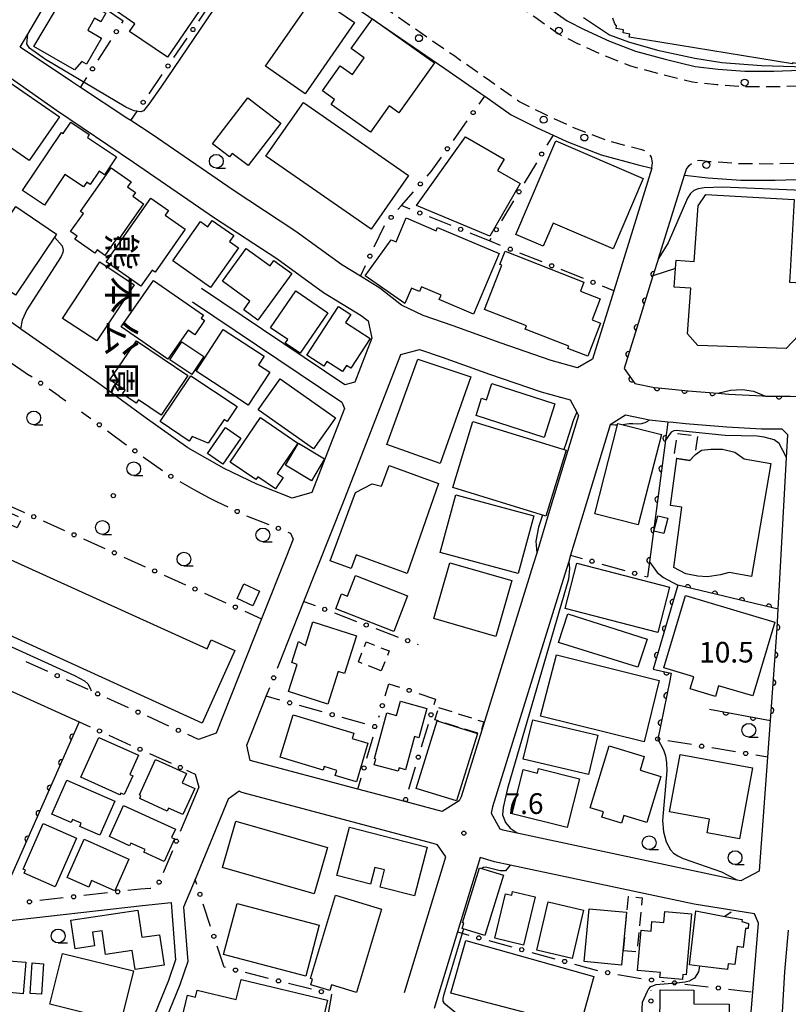
# Model space of a CAD drawing. Extents: x -10000 to -8000, y 96000 to 97501.
# Drawn here: x -9917 to -9778, y 96163 to 96342 of the extents above; entities that cross this region are included whole.
import ezdxf
from ezdxf.enums import TextEntityAlignment as Align

# ---------------------------------------------------------------- set-up
doc = ezdxf.new("R2010")
doc.units = 0
doc.linetypes.add('G', pattern=[3.75, 2.5, -1.25])
for name, color, linetype in [('2101000', 3, 'Continuous'), ('2213000', 2, 'G'), ('2238000', 2, 'Continuous'), ('3001000', 3, 'Continuous'), ('3002000', 6, 'Continuous'), ('3003000', 2, 'G'), ('6110000', 4, 'Continuous'), ('6130000', 4, 'Continuous'), ('6130990', 4, 'Continuous'), ('6331000', 2, 'Continuous'), ('7101000', 4, 'Continuous'), ('7102000', 2, 'Continuous'), ('7312000', 4, 'Continuous'), ('8162000', 4, 'Continuous'), ('8199000', 4, 'Continuous')]:
    doc.layers.add(name, color=color, linetype=linetype)
doc.layers.get('0').off()
doc.styles.add('@PlotAnnotation', font='txt')
doc.styles.add('ROMANS', font='romans')

# ---------------------------------------------------------------- blocks, each defined once
blk = doc.blocks.new('223800')
at = {"layer": '2238000'}
blk.add_circle((0, 0), 0.25, dxfattribs=at)
blk = doc.blocks.new('633100')
at = {"layer": '6331000'}
blk.add_lwpolyline([(0, -0.5), (0.67, -0.5)], dxfattribs=at)
blk.add_circle((0, 0), 0.5, dxfattribs=at)
blk = doc.blocks.new('731200')
at = {"layer": '7312000'}
blk.add_circle((0, 0), 0.15, dxfattribs=at)
blk = doc.blocks.new('819900')
at = {"layer": '8199000'}
blk.add_circle((0, 0), 0.15, dxfattribs=at)
blk = doc.blocks.new('M07')
blk.add_arc((0, 0), 0.5, 180, 0)

msp = doc.modelspace()

# ---------------------------------------------------------------- linework, layer by layer
at = {"layer": '2101000', "flags": 128}
for points in [[(-9815.37, 96372.9), (-9830.37, 96350.27), (-9829.06, 96349.39), (-9822.34, 96344.68), (-9818.09, 96341.68), (-9814.97, 96340.13), (-9810.37, 96337.99), (-9805.68, 96336.17), (-9800.3, 96334.71), (-9794.85, 96333.39), (-9790.68, 96332.91), (-9785.82, 96332.57), (-9780.58, 96332.54), (-9775.75, 96332.7), (-9773.72, 96332.88), (-9769.54, 96333.26), (-9740.63, 96336.82), (-9734.95, 96337.49), (-9718.53, 96339.44), (-9698.52, 96341.81), (-9694.58, 96342.29), (-9699.1, 96368.4), (-9700.06, 96372.9)], [(-9872.51, 96355.11), (-9840.26, 96333.06), (-9833.72, 96328.48), (-9833.03, 96327.99), (-9828.27, 96324.64), (-9823.55, 96322.28), (-9820.64, 96320.93), (-9818.13, 96319.77), (-9811.88, 96317.34), (-9805.21, 96315.52), (-9802.69, 96314.92), (-9809.62, 96292.7), (-9813.49, 96280.27), (-9816.22, 96278.72), (-9821, 96280.04), (-9830.21, 96283.22), (-9838.76, 96286.3), (-9844.23, 96288.18), (-9848.15, 96290.08), (-9852.06, 96293.14), (-9855.62, 96295.32), (-9858.99, 96297.39), (-9867.35, 96303.46), (-9878.74, 96310.92), (-9893.44, 96321.03), (-9897.3, 96323.57), (-9898.01, 96324.04), (-9906.42, 96329.58), (-9907.5, 96330.29), (-9908.08, 96330.67)], [(-9908.08, 96330.67), (-9917.38, 96336.89), (-9916, 96339.25), (-9910.1, 96349.33)], [(-9920.58, 96332.39), (-9910.77, 96325.44), (-9896.79, 96316.05), (-9882.09, 96305.94), (-9870.76, 96298.52), (-9862.33, 96292.4), (-9855.48, 96288.2), (-9854.21, 96287.2), (-9853.54, 96284.11), (-9856.65, 96276.11), (-9858.46, 96275.64), (-9884.45, 96293.11)], [(-9801.52, 96298.52), (-9796.79, 96313.69), (-9792.5, 96313.19), (-9786.57, 96312.78), (-9780.31, 96312.74), (-9774.54, 96312.93), (-9772.44, 96313.12), (-9767.44, 96313.57), (-9752.7, 96315.39), (-9738.27, 96317.17), (-9716.39, 96319.76), (-9696.16, 96322.15), (-9690.51, 96322.84), (-9687.37, 96303.88), (-9687.27, 96303.27), (-9684.88, 96290.41), (-9686.68, 96287.34), (-9707.58, 96283.82), (-9720.19, 96281.7), (-9750.42, 96276.61), (-9751.72, 96276.39), (-9759.75, 96275.04), (-9767.16, 96273.9), (-9769.08, 96273.83)], [(-9886.09, 96290.67), (-9859.01, 96272.46), (-9858.51, 96271.34), (-9864.13, 96256.87), (-9864.46, 96256.04), (-9868.01, 96255.04), (-9874.42, 96257.58), (-9880.33, 96260.41), (-9886.97, 96264.16), (-9894.69, 96269.67), (-9903.29, 96275.99), (-9917.1, 96285.59), (-9917.32, 96285.75), (-9937.9, 96300.45)], [(-9801.52, 96298.52), (-9802.5, 96295.37), (-9805.44, 96285.95), (-9807.73, 96278.6), (-9805.82, 96275.87), (-9802.23, 96275.12), (-9800.27, 96274.93), (-9796.09, 96274.53), (-9790.74, 96274.09), (-9788.7, 96273.92), (-9782.61, 96273.59), (-9782.04, 96273.58), (-9777.51, 96273.56), (-9775.14, 96273.43), (-9771.99, 96273.73), (-9769.93, 96273.8), (-9769.08, 96273.83)], [(-9870.19, 96225.41), (-9868.84, 96228.8), (-9865.86, 96236.29), (-9858.55, 96254.68), (-9854.93, 96263.98), (-9848.28, 96281.09), (-9844.86, 96282.05), (-9840.75, 96280.64), (-9832.2, 96277.57), (-9822.78, 96274.31), (-9817.55, 96272.87), (-9816.33, 96270.67), (-9816, 96270.07), (-9817.58, 96264.88), (-9821.44, 96252.2), (-9823.61, 96245.06), (-9824.24, 96243), (-9837.35, 96200.8), (-9837.67, 96200.11), (-9840.8, 96198.16), (-9847.53, 96199.95), (-9856.09, 96202.22), (-9875.6, 96207.41), (-9876.25, 96210.18), (-9872.7, 96219.08)], [(-9779.78, 96234.9), (-9778.24, 96262.43), (-9778.01, 96266.52), (-9779.07, 96267.57), (-9782.79, 96267.59), (-9789.11, 96267.94), (-9796.62, 96268.55), (-9798.83, 96268.77), (-9799.79, 96268.86), (-9803.13, 96269.18), (-9807.47, 96270.09), (-9810.26, 96268.32), (-9814.8, 96253.42), (-9817.45, 96244.69), (-9817.8, 96243.55), (-9818.51, 96241.23), (-9831.62, 96199.02), (-9831.85, 96197.88), (-9830.3, 96195.01), (-9829.75, 96194.85), (-9827.17, 96194.3), (-9787.27, 96185.78), (-9786.5, 96185.62), (-9783.16, 96187.42), (-9781.66, 96208.05), (-9781.18, 96214.66), (-9779.97, 96231.41), (-9779.78, 96234.9)], [(-9885.84, 96256.63), (-9883.1, 96255.09), (-9881.62, 96254.38)], [(-9996.65, 96224.31), (-9990.03, 96233.15), (-9982.19, 96243.62), (-9981.44, 96244.63), (-9979.73, 96246.86), (-9977.6, 96245.92), (-9945.53, 96231.75), (-9934.05, 96226.66), (-9918.73, 96219.87), (-9906.67, 96214.43)], [(-9869.04, 96244.53), (-9873.57, 96233.13), (-9881.82, 96212.39), (-9884.99, 96211.25)], [(-9887.19, 96205.65), (-9885.64, 96204.91), (-9884.97, 96202.6), (-9887.49, 96196.5)], [(-9847.61, 96165.31), (-9840.12, 96189.91), (-9841.62, 96192.14), (-9842.43, 96192.38), (-9877.14, 96201.61), (-9877.63, 96201.84), (-9879.61, 96200.38), (-9885.64, 96185.79), (-9887.71, 96180.78)], [(-9787.26, 96150.2), (-9785.19, 96155.22), (-9784.71, 96161.03), (-9783.35, 96177.91), (-9784.06, 96179.57), (-9795.04, 96181.35), (-9828.41, 96188.43), (-9831.24, 96189.03), (-9833.88, 96189.82), (-9838, 96176.29), (-9842.22, 96162.41)], [(-9920.77, 96178.18), (-9895.2, 96181.08), (-9890, 96181.62)], [(-9890, 96181.62), (-9889.17, 96171.21), (-9890.46, 96167.46), (-9898.62, 96147.45), (-9899.84, 96143.89), (-9900.15, 96141.37), (-9899.93, 96129.69), (-9900.25, 96118)], [(-9887.71, 96180.78), (-9886.93, 96170.93), (-9888.38, 96166.68), (-9896.55, 96146.67), (-9897.67, 96143.39), (-9897.94, 96141.26), (-9897.73, 96129.74), (-9897.85, 96116.89)], [(-9772.94, 96113.07), (-9781.62, 96112.9), (-9781.65, 96113.59), (-9783.78, 96130.46), (-9785.46, 96145.54), (-9783.21, 96147.32), (-9779.67, 96154.29), (-9779.64, 96154.57), (-9779.19, 96158.59), (-9778.53, 96169.06), (-9777.89, 96176.6)]]:
    msp.add_lwpolyline(points, dxfattribs=at)
at = {"layer": '2213000', "flags": 128}
for points in [[(-9802.69, 96314.92), (-9802.59, 96315.96), (-9802.77, 96316.92), (-9803.26, 96317.67), (-9803.97, 96318.1), (-9804.52, 96318.24), (-9811, 96320), (-9817.03, 96322.35), (-9822.34, 96324.8), (-9826.83, 96327.05), (-9832.11, 96330.77), (-9838.68, 96335.37), (-9870.8, 96357.57), (-9872.08, 96358.45), (-9891.8, 96371.84), (-9892.8, 96372.33), (-9894.01, 96372.63), (-9894.76, 96372.63), (-9895.42, 96372.53), (-9895.92, 96372.48), (-9896.42, 96372.18), (-9896.98, 96371.73)], [(-9830.37, 96350.27), (-9830.85, 96349.52), (-9831.01, 96348.82), (-9830.97, 96347.92), (-9830.78, 96347.31), (-9830.7, 96347.12), (-9830.64, 96347.08), (-9823.95, 96342.39), (-9819.53, 96339.27), (-9816.18, 96337.6), (-9811.46, 96335.42), (-9806.55, 96333.5), (-9800.99, 96331.99), (-9795.34, 96330.63), (-9790.93, 96330.12), (-9785.92, 96329.77), (-9780.54, 96329.74), (-9775.58, 96329.9), (-9773.54, 96330.09), (-9769.24, 96330.48), (-9740.29, 96334.04), (-9718.22, 96336.66), (-9698.19, 96339.03), (-9695.36, 96339.37), (-9694.81, 96339.61), (-9694.45, 96340.16), (-9694.39, 96341.06), (-9694.58, 96342.29)], [(-9796.79, 96313.69), (-9796.41, 96314.75), (-9795.95, 96315.44), (-9795.29, 96315.98), (-9794.48, 96316.32), (-9793.95, 96316.38), (-9792.22, 96316.18), (-9786.46, 96315.78), (-9780.35, 96315.74), (-9774.72, 96315.92), (-9772.63, 96316.11), (-9767.75, 96316.56), (-9738.63, 96320.14), (-9716.71, 96322.74), (-9696.52, 96325.13), (-9693.04, 96325.55), (-9692.54, 96325.5), (-9691.89, 96325.39), (-9691.2, 96324.83), (-9690.86, 96323.97), (-9690.51, 96322.84)]]:
    msp.add_lwpolyline(points, dxfattribs=at)
at = {"layer": '3001000', "flags": 128}
for points in [[(-9895.21, 96353.6), (-9883.47, 96345.55), (-9890.66, 96335.07), (-9897.53, 96339.77), (-9896.58, 96341.16), (-9901.45, 96344.5)], [(-9902.73, 96341.53), (-9903.88, 96342.19), (-9905.13, 96340.01), (-9902.61, 96338.56), (-9905.33, 96333.83), (-9906.18, 96334.31), (-9907.55, 96332.77), (-9914.9, 96337.01), (-9908.92, 96347.15), (-9901.86, 96343.08)], [(-9856.7, 96341.38), (-9865.65, 96328.46), (-9872.84, 96333.43), (-9863.89, 96346.36)], [(-9842.17, 96334.08), (-9848.61, 96325), (-9850.38, 96326.26), (-9853.8, 96321.45), (-9860.94, 96326.52), (-9860.29, 96327.43), (-9862.5, 96329), (-9859.28, 96333.52), (-9857.07, 96331.94), (-9854.92, 96334.96), (-9857.28, 96336.64), (-9853.42, 96342.07)], [(-9920.22, 96331.13), (-9910.26, 96324.28), (-9915.73, 96316.34), (-9925.68, 96323.19)], [(-9870.08, 96323.13), (-9875.99, 96315.41), (-9878.88, 96317.63), (-9879.37, 96316.99), (-9882.45, 96319.35), (-9876.05, 96327.7)], [(-9853.66, 96303.89), (-9872.76, 96317.12), (-9865.95, 96326.89), (-9846.86, 96313.62)], [(-9916.94, 96310.87), (-9909.9, 96321.42), (-9909.58, 96321.21), (-9908.19, 96323.3), (-9904.83, 96321.06), (-9905.19, 96320.52), (-9899.91, 96317), (-9902.07, 96313.76), (-9903.03, 96314.4), (-9904.67, 96311.95), (-9905.31, 96312.38), (-9905.88, 96311.53), (-9909.28, 96313.8), (-9912.99, 96308.23)], [(-9826.62, 96312.18), (-9832.13, 96302.58), (-9845.45, 96308.18), (-9836.54, 96320.62), (-9829.53, 96316.6), (-9830.72, 96314.53)], [(-9820.12, 96319.88), (-9804.25, 96313.05), (-9809.73, 96300.28), (-9820.62, 96304.96), (-9822.42, 96300.77), (-9827.42, 96302.92)], [(-9894.97, 96308.46), (-9899.33, 96302.23), (-9899.65, 96302.46), (-9902.01, 96299.1), (-9903.43, 96300.1), (-9903.85, 96299.5), (-9907.47, 96302.03), (-9907.06, 96302.61), (-9908.22, 96303.42), (-9905.91, 96306.7), (-9906.44, 96307.07), (-9900.86, 96315.03), (-9897.24, 96312.49), (-9897.91, 96311.53), (-9896.47, 96310.52), (-9896.94, 96309.84)], [(-9901.77, 96297.93), (-9893.69, 96309.52), (-9890.44, 96307.26), (-9891.05, 96306.38), (-9887.43, 96303.86), (-9892.87, 96296.06), (-9893.44, 96296.45), (-9895.47, 96293.53)], [(-9925.64, 96296.91), (-9918.15, 96307.97), (-9910.76, 96302.97), (-9918.24, 96291.91)], [(-9841.6, 96304.2), (-9830.41, 96299.47), (-9835.06, 96288.45), (-9841.29, 96291.09), (-9840.97, 96291.86), (-9844.55, 96293.37), (-9844.91, 96292.53), (-9846.35, 96293.14), (-9847.53, 96290.36), (-9854.76, 96295.39), (-9850.01, 96301.96), (-9849.14, 96301.59), (-9847.29, 96305.91), (-9841.86, 96303.58)], [(-9868.06, 96295.8), (-9874.21, 96287.37), (-9876.79, 96289.25), (-9875.67, 96290.79), (-9880.67, 96294.44), (-9876.37, 96300.35), (-9872.02, 96297.19), (-9871.31, 96298.17)], [(-9817.76, 96282.64), (-9825.7, 96285.74), (-9825.47, 96286.33), (-9833.06, 96289.3), (-9829.92, 96297.33), (-9830.28, 96297.47), (-9829.34, 96299.87), (-9815.02, 96294.26), (-9815.67, 96292.61), (-9812.09, 96291.21), (-9813.56, 96287.43), (-9812, 96286.82), (-9814.35, 96280.81), (-9817.93, 96282.21)], [(-9896.67, 96293.79), (-9903.49, 96283.57), (-9909.72, 96287.66), (-9902.9, 96297.94)], [(-9890.56, 96280.24), (-9899.05, 96286.13), (-9893.2, 96294.57), (-9884.13, 96288.28), (-9884.51, 96287.73), (-9883.89, 96287.3), (-9885.7, 96284.7), (-9886.9, 96285.53)], [(-9871.95, 96285.98), (-9867.36, 96292.69), (-9861.52, 96288.7), (-9866.55, 96281.33), (-9869.27, 96283.19), (-9868.82, 96283.84)], [(-9865.36, 96281.02), (-9859.6, 96289.81), (-9857.37, 96288.35), (-9858.29, 96286.93), (-9853.84, 96284.01), (-9857.36, 96278.65), (-9858.13, 96279.15), (-9858.87, 96278.02), (-9861.69, 96279.86), (-9862.26, 96278.99)], [(-9880.51, 96285.66), (-9873.06, 96280.82), (-9874.09, 96279.23), (-9872.08, 96277.92), (-9875.98, 96271.93), (-9885.44, 96278.07)], [(-9896.29, 96283.61), (-9886.92, 96277.29), (-9891.76, 96270.12), (-9895.9, 96272.91), (-9896.32, 96272.3), (-9898.81, 96273.98), (-9898.34, 96274.67), (-9901.08, 96276.51)], [(-9886.22, 96277.5), (-9890.22, 96280.15), (-9888.05, 96283.41), (-9884.06, 96280.75)], [(-9835.58, 96277.05), (-9841.16, 96261.36), (-9850.84, 96264.81), (-9845.18, 96280.25)], [(-9879.82, 96268.97), (-9880.35, 96269.33), (-9883.23, 96265.02), (-9886.13, 96266.24), (-9886.69, 96265.4), (-9891.96, 96268.93), (-9886.42, 96277.25), (-9878.01, 96271.7)], [(-9870.18, 96276.72), (-9860.13, 96269.63), (-9864.12, 96263.97), (-9874.17, 96271.05)], [(-9822.28, 96266.06), (-9834.62, 96270.04), (-9833.6, 96273.19), (-9832.71, 96272.91), (-9831.76, 96275.86), (-9820.32, 96272.18)], [(-9879.26, 96261.57), (-9873.75, 96269.66), (-9866.96, 96265.04), (-9870.71, 96259.53), (-9869.61, 96258.78), (-9871, 96256.74), (-9874.23, 96258.94), (-9874.6, 96258.4)], [(-9835.19, 96268.94), (-9818.26, 96263.74), (-9821.94, 96251.77), (-9838.86, 96256.97)], [(-9813.08, 96252.22), (-9808.87, 96268.61), (-9800.96, 96266.58), (-9805.17, 96250.19)], [(-9883.37, 96263.12), (-9880.09, 96267.85), (-9877.34, 96265.94), (-9880.61, 96261.21)], [(-9864.49, 96258.21), (-9869.22, 96261.04), (-9866.85, 96265), (-9862.12, 96262.17)], [(-9841.46, 96257.7), (-9847.11, 96241.35), (-9856.37, 96244.76), (-9857.3, 96242.26), (-9861.12, 96243.67), (-9856.51, 96256.09), (-9853.5, 96257.67), (-9851.8, 96257.23), (-9850.37, 96260.96)], [(-9838.31, 96255.66), (-9824.15, 96251.85), (-9826.98, 96241.34), (-9841.14, 96245.15)], [(-9800.54, 96248.61), (-9802.31, 96249.07), (-9801.59, 96251.84), (-9799.82, 96251.38)], [(-9839.39, 96243.3), (-9828.14, 96240.07), (-9831.04, 96229.95), (-9842.29, 96233.18)], [(-9816.34, 96243.21), (-9799.48, 96238.89), (-9801.59, 96230.66), (-9818.44, 96234.98)], [(-9849.56, 96230.83), (-9860.09, 96234.92), (-9859.02, 96237.67), (-9857.94, 96237.25), (-9856.49, 96240.97), (-9847.05, 96237.3)], [(-9876.77, 96239.47), (-9873.92, 96238.18), (-9875.12, 96235.51), (-9877.98, 96236.8)], [(-9856.31, 96230.04), (-9858.48, 96223.19), (-9859.63, 96223.55), (-9861.5, 96217.65), (-9868.67, 96219.93), (-9867.1, 96224.87), (-9868.07, 96225.18), (-9866.85, 96229.04), (-9865.59, 96228.31), (-9864.24, 96232.56)], [(-9820.01, 96226.57), (-9801.36, 96221.97), (-9804.11, 96210.8), (-9822.89, 96215.46)], [(-9853.08, 96207.76), (-9850.8, 96216.06), (-9849.04, 96215.58), (-9848.33, 96218.16), (-9843.57, 96216.85), (-9845.02, 96211.55), (-9845.77, 96211.75), (-9847.42, 96205.75), (-9848.58, 96206.07), (-9848.75, 96205.46), (-9853.11, 96206.66), (-9852.82, 96207.69)], [(-9867.85, 96215.7), (-9856.81, 96212.38), (-9857.1, 96211.42), (-9854.24, 96210.56), (-9856.35, 96203.54), (-9860.19, 96204.7), (-9859.91, 96205.63), (-9862.19, 96206.32), (-9862.39, 96205.65), (-9870.17, 96208)], [(-9834.37, 96212.33), (-9838.18, 96200.08), (-9845.47, 96202.35), (-9841.66, 96214.6)], [(-9824.33, 96214.78), (-9812.49, 96212.02), (-9814.22, 96204.87), (-9826.05, 96207.68)], [(-9899.27, 96201.19), (-9906.35, 96204.37), (-9903.11, 96211.59), (-9895.89, 96208.36), (-9897.46, 96204.87), (-9896.95, 96204.64), (-9898.49, 96201.22), (-9899.13, 96201.51)], [(-9810.47, 96210.1), (-9804.1, 96208.16), (-9804.85, 96205.69), (-9801.06, 96204.54), (-9803.61, 96196.15), (-9807.78, 96197.41), (-9808.2, 96196.02), (-9811.78, 96197.11), (-9811.48, 96198.11), (-9813.89, 96198.84)], [(-9895.75, 96201.18), (-9892.82, 96207.6), (-9887.19, 96205.03), (-9887.95, 96203.35), (-9885.69, 96202.32), (-9887.85, 96197.59), (-9890.44, 96198.77), (-9890.68, 96198.25), (-9895.68, 96200.54), (-9895.45, 96201.04)], [(-9797.57, 96208.49), (-9784.44, 96206.08), (-9786.8, 96193.18), (-9792.68, 96194.26), (-9792.22, 96196.77), (-9799.48, 96198.1)], [(-9823.26, 96205.95), (-9815.86, 96204.09), (-9818.09, 96195.24), (-9828.06, 96197.75), (-9826.04, 96205.78), (-9823.47, 96205.14)], [(-9908.93, 96203.87), (-9900.22, 96200.04), (-9902.94, 96193.86), (-9906.57, 96195.46), (-9906.32, 96196.02), (-9907.9, 96196.71), (-9908.15, 96196.15), (-9911.65, 96197.69)], [(-9898.64, 96199.24), (-9889.2, 96194.98), (-9889.9, 96193.43), (-9889.37, 96193.19), (-9891.22, 96189.07), (-9894.93, 96190.75), (-9894.71, 96191.24), (-9897.3, 96192.41), (-9897.51, 96191.94), (-9901.18, 96193.6)], [(-9916.83, 96187.71), (-9913.2, 96195.99), (-9907.18, 96193.35), (-9911.06, 96184.51), (-9916.64, 96186.95), (-9916.39, 96187.52)], [(-9878.23, 96196.39), (-9861.6, 96191.61), (-9864, 96183.24), (-9880.64, 96188.02)], [(-9857.61, 96195.34), (-9843.51, 96191.71), (-9845.79, 96182.85), (-9852.01, 96184.45), (-9851.22, 96187.55), (-9853.01, 96188.02), (-9853.79, 96184.99), (-9859.87, 96186.55)], [(-9905.78, 96193.12), (-9897.65, 96189.51), (-9900.19, 96183.77), (-9904.41, 96185.64), (-9904.95, 96184.43), (-9908.86, 96186.17)], [(-9837.07, 96177.97), (-9834.01, 96187.95), (-9829.66, 96186.61), (-9833.02, 96175.66), (-9837.15, 96176.93), (-9836.86, 96177.9)], [(-9864.68, 96167.82), (-9860.12, 96182.97), (-9851.77, 96180.46), (-9856.33, 96165.31), (-9860.86, 96166.68), (-9861.17, 96165.67), (-9864.64, 96166.71), (-9864.34, 96167.71)], [(-9831.23, 96175.15), (-9829.3, 96183.24), (-9828.14, 96182.97), (-9827.97, 96183.66), (-9823.89, 96182.68), (-9825.99, 96173.9)], [(-9865.54, 96168.25), (-9880.45, 96172.19), (-9878, 96181.47), (-9863.09, 96177.52)], [(-9823.61, 96172.97), (-9821.53, 96181.78), (-9815.08, 96180.27), (-9817.16, 96171.45)], [(-9908.16, 96178.45), (-9896.01, 96180.23), (-9895.29, 96175.32), (-9892.08, 96175.79), (-9891.27, 96170.27), (-9896.52, 96169.5), (-9897.03, 96172.94), (-9901.88, 96172.23), (-9902.5, 96176.51), (-9904.28, 96176.25), (-9903.92, 96173.76), (-9907.4, 96173.25)], [(-9815.01, 96170.92), (-9814.08, 96180.52), (-9807.29, 96179.86), (-9808.22, 96170.26)], [(-9795.49, 96179.56), (-9796.46, 96168.52), (-9797.06, 96168.57), (-9797.15, 96167.65), (-9801.24, 96168.01), (-9801.16, 96168.91), (-9805.31, 96169.28), (-9804.66, 96176.61), (-9802.85, 96176.45), (-9802.69, 96178.21), (-9800.51, 96178.01), (-9800.33, 96179.99)], [(-9794.04, 96170.11), (-9795.87, 96170.34), (-9794.69, 96180.11), (-9789.44, 96179.12), (-9786.28, 96178.53), (-9786.36, 96178.17), (-9785.14, 96177.84), (-9785.24, 96176.91), (-9785.69, 96176.95), (-9786.14, 96173.49), (-9787.22, 96173.64), (-9787.63, 96170.38), (-9788.82, 96170.53), (-9788.96, 96169.47)], [(-9909.72, 96172.41), (-9896.83, 96169.21), (-9899.11, 96160), (-9912.01, 96163.2)], [(-9916.36, 96170.8), (-9916.82, 96165.09), (-9919.93, 96165.34), (-9919.47, 96171.05)], [(-9913.13, 96170.52), (-9913.5, 96164.98), (-9915.58, 96165.12), (-9915.2, 96170.66)], [(-9877.28, 96167.69), (-9861.57, 96163.91), (-9865.61, 96147.11), (-9865.28, 96147.04), (-9866.63, 96141.43), (-9874.35, 96143.29), (-9874.23, 96143.8), (-9882.13, 96145.71), (-9882.56, 96143.95), (-9890.62, 96145.89), (-9889.1, 96152.21), (-9890, 96152.43), (-9887.02, 96164.8), (-9885.55, 96164.44), (-9885.25, 96165.71), (-9878.16, 96164.01)], [(-9788.73, 96151.57), (-9801.33, 96151.68), (-9801.21, 96165.8), (-9795.05, 96165.75), (-9795.07, 96163.24), (-9788.64, 96163.19)]]:
    msp.add_lwpolyline(points, close=True, dxfattribs=at)
at = {"layer": '3002000', "flags": 128}
msp.add_lwpolyline([(-9771.78, 96347.93), (-9773.99, 96334.57), (-9775.04, 96334.74), (-9775.2, 96333.74), (-9777.14, 96334.06), (-9777.17, 96333.85), (-9806.8, 96338.75), (-9806.71, 96339.28), (-9807.92, 96339.48), (-9807.83, 96340.05), (-9809.2, 96340.28), (-9809.11, 96340.79), (-9809.42, 96341.17), (-9809.77, 96342.19)], dxfattribs=at)
for points in [[(-9776.85, 96309.27), (-9777.58, 96296.21), (-9777.69, 96294.26), (-9775.54, 96294.14), (-9776.08, 96284.57), (-9778.33, 96282.22), (-9794.36, 96282.75), (-9796.21, 96284.89), (-9795.64, 96293.15), (-9798.62, 96293.36), (-9798.39, 96296.71), (-9798.28, 96298.22), (-9795.02, 96297.99), (-9794.32, 96308.12), (-9792.91, 96310.18)], [(-9877.75, 96300.47), (-9882.82, 96293.26), (-9889.67, 96298.09), (-9884.63, 96305.24), (-9883.32, 96304.32), (-9882.53, 96305.45), (-9878.61, 96302.69), (-9879.36, 96301.61)], [(-9781.11, 96261.36), (-9784.58, 96240.83), (-9788.69, 96241.52), (-9790.25, 96241.1), (-9792.57, 96240.78), (-9794.33, 96240.9), (-9796.51, 96241.32), (-9798.71, 96242.47), (-9797.26, 96253.43), (-9799.3, 96253.69), (-9798.18, 96262.21), (-9795.81, 96261.9), (-9794.87, 96262.86), (-9794.79, 96262.95), (-9793.66, 96263.75), (-9792, 96263.92), (-9789.86, 96263.92), (-9787.63, 96263.41), (-9785.91, 96262.17)], [(-9938.05, 96242.74), (-9938.7, 96243.25), (-9933.8, 96254.06), (-9930.4, 96252.52), (-9928.88, 96255.87), (-9923.47, 96253.41), (-9926.32, 96247.12), (-9883.43, 96227.7), (-9882.7, 96229.3), (-9878.42, 96227.36), (-9884.34, 96214.19), (-9939.51, 96239.37)], [(-9796.59, 96237.4), (-9780.38, 96232.54), (-9784.39, 96219.13), (-9790.58, 96220.99), (-9791.17, 96219.03), (-9795.74, 96220.4), (-9795.08, 96222.6), (-9800.54, 96224.23)], [(-9817.94, 96234.03), (-9803.58, 96229.45), (-9805.23, 96224.34), (-9819.66, 96228.83)], [(-9836.47, 96174.72), (-9813.26, 96168.23), (-9815.76, 96159.06), (-9839.18, 96165.19)]]:
    msp.add_lwpolyline(points, close=True, dxfattribs=at)
at = {"layer": '3003000', "flags": 128}
for points in [[(-9795.81, 96261.9), (-9798.18, 96262.21), (-9798.69, 96262.28), (-9798.1, 96266.78), (-9794.42, 96266.3), (-9794.87, 96262.86)], [(-9917.93, 96249.63), (-9923.63, 96252.25), (-9922.82, 96254), (-9917.13, 96251.39)], [(-9851.82, 96223.67), (-9855.98, 96225.31), (-9854.55, 96228.95), (-9850.39, 96227.3)], [(-9841.41, 96217.06), (-9833.23, 96214.41), (-9833.9, 96212.25), (-9842.11, 96214.8)], [(-9807.86, 96172.87), (-9806.95, 96182.74), (-9804.48, 96182.51), (-9805.39, 96172.64)]]:
    msp.add_lwpolyline(points, close=True, dxfattribs=at)
at = {"layer": '6110000', "flags": 128}
for points in [[(-9801.52, 96298.52), (-9802.5, 96295.37), (-9805.44, 96285.95), (-9807.73, 96278.6), (-9805.82, 96275.87), (-9802.23, 96275.12), (-9800.27, 96274.93), (-9796.09, 96274.53), (-9790.74, 96274.09), (-9788.7, 96273.92)], [(-9782.61, 96273.59), (-9782.04, 96273.58), (-9777.51, 96273.56), (-9775.14, 96273.43), (-9771.99, 96273.73), (-9769.93, 96273.8), (-9769.08, 96273.83)], [(-9799.79, 96268.86), (-9800.23, 96265.56), (-9803.13, 96243.49), (-9803.49, 96240.74)], [(-9792.21, 96216.74), (-9781.18, 96214.66), (-9779.97, 96231.41), (-9779.78, 96234.9), (-9797.97, 96239.24), (-9802.44, 96224.02), (-9799.25, 96223.28), (-9799.19, 96223.27), (-9799.46, 96221.94), (-9801.64, 96211.31)], [(-9906.67, 96214.43), (-9920.75, 96182.48), (-9921.32, 96181.18)]]:
    msp.add_lwpolyline(points, dxfattribs=at)
at = {"layer": '6130000'}
for points in [[(-9884.97, 96341.65), (-9882.57, 96345.17)], [(-9898.9, 96341.29), (-9898.68, 96341.64), (-9901.89, 96343.8)], [(-9903.24, 96334.54), (-9900.93, 96338.14)], [(-9889.48, 96335.04), (-9887.08, 96338.55)], [(-9906.42, 96329.58), (-9905.26, 96331.38)], [(-9893.99, 96328.42), (-9891.59, 96331.94)], [(-9834.05, 96326.56), (-9833.03, 96327.99)], [(-9897.3, 96323.57), (-9896.1, 96325.33)], [(-9838.73, 96319.99), (-9836.22, 96323.51)], [(-9820.64, 96320.93), (-9821.74, 96319.1)], [(-9843.5, 96313.49), (-9842.75, 96314.35), (-9840.91, 96316.94)], [(-9823.67, 96315.89), (-9825.86, 96312.24)], [(-9848.81, 96307.41), (-9848.17, 96308.15), (-9845.97, 96310.67)], [(-9846.57, 96307.51), (-9848.17, 96308.15)], [(-9827.79, 96309.03), (-9829.98, 96305.38)], [(-9839.14, 96304.53), (-9843.09, 96306.11)], [(-9853.09, 96300.66), (-9851.25, 96304.56)], [(-9831.91, 96302.17), (-9832.17, 96301.74), (-9835.66, 96303.14)], [(-9830.15, 96300.93), (-9832.17, 96301.74)], [(-9822.63, 96297.92), (-9826.67, 96299.54)], [(-9855.62, 96295.32), (-9854.69, 96297.27)], [(-9815.12, 96294.9), (-9819.16, 96296.52)], [(-9809.62, 96292.7), (-9811.64, 96293.51)], [(-9919.78, 96280.15), (-9915.72, 96277.33)], [(-9915.22, 96276.98), (-9915.72, 96277.33)], [(-9910.28, 96273.54), (-9912.14, 96274.84)], [(-9906.26, 96270.73), (-9904.54, 96269.47)], [(-9901.52, 96267.25), (-9898.21, 96264.81), (-9898.08, 96264.72)], [(-9895.03, 96262.54), (-9891.56, 96260.06)], [(-9888.4, 96258.07), (-9885.84, 96256.63)], [(-9920.53, 96254.19), (-9916.63, 96252.44)], [(-9881.62, 96254.38), (-9879.67, 96253.44)], [(-9913.21, 96250.91), (-9909.31, 96249.16)], [(-9876.27, 96251.86), (-9872.25, 96250.26)], [(-9868.77, 96248.88), (-9868.33, 96248.71), (-9867.83, 96247.57), (-9869.04, 96244.53)], [(-9905.89, 96247.63), (-9901.99, 96245.88)], [(-9898.57, 96244.34), (-9894.67, 96242.59)], [(-9817.45, 96244.69), (-9815.37, 96244.1)], [(-9811.77, 96243.08), (-9807.62, 96241.91)], [(-9891.26, 96241.06), (-9887.35, 96239.31)], [(-9804.01, 96240.89), (-9803.49, 96240.74)], [(-9883.94, 96237.78), (-9880.04, 96236.03)], [(-9865.86, 96236.29), (-9863.85, 96235.53)], [(-9876.62, 96234.5), (-9873.57, 96233.13)], [(-9860.34, 96234.2), (-9856.31, 96232.68)], [(-9852.81, 96231.36), (-9848.78, 96229.83)], [(-9845.28, 96228.51), (-9845.15, 96228.46)], [(-9912.37, 96223.58), (-9916.28, 96225.35), (-9916.28, 96225.35)], [(-9870.68, 96224.17), (-9870.19, 96225.41)], [(-9905.03, 96220.28), (-9908.95, 96222.04)], [(-9870.25, 96218.4), (-9872.7, 96219.08), (-9872.06, 96220.69)], [(-9851.1, 96219.16), (-9850.46, 96221.34), (-9848.54, 96220.72)], [(-9897.7, 96216.97), (-9901.62, 96218.74)], [(-9844.98, 96219.56), (-9841.95, 96218.57), (-9842.27, 96217.52)], [(-9862.53, 96216.24), (-9866.65, 96217.39)], [(-9890.37, 96213.67), (-9894.28, 96215.44)], [(-9854.81, 96214.08), (-9858.92, 96215.23)], [(-9852.24, 96215.29), (-9852.16, 96215.57)], [(-9906.67, 96214.43), (-9904.7, 96213.54)], [(-9843.34, 96213.93), (-9844.57, 96209.82)], [(-9901.28, 96212.01), (-9897.35, 96210.23)], [(-9884.99, 96211.25), (-9886.95, 96212.13)], [(-9854.43, 96207.86), (-9853.29, 96211.73)], [(-9795.5, 96210.31), (-9799.79, 96211.01)], [(-9787.51, 96209), (-9791.8, 96209.7)], [(-9893.93, 96208.69), (-9890, 96206.92)], [(-9781.66, 96208.05), (-9783.81, 96208.4)], [(-9845.65, 96206.23), (-9846.88, 96202.13)], [(-9856.09, 96202.22), (-9855.49, 96204.27)], [(-9887.49, 96196.5), (-9888.32, 96194.5)], [(-9889.75, 96191.04), (-9891.4, 96187.04)], [(-9893.65, 96184.21), (-9893.79, 96184.18), (-9895.54, 96184.06), (-9897.81, 96183.8)], [(-9885.34, 96184.9), (-9885.64, 96185.79)], [(-9909.55, 96182.47), (-9913.84, 96181.98)], [(-9901.53, 96183.38), (-9905.83, 96182.89)], [(-9882.81, 96177.27), (-9884.16, 96181.34)], [(-9838, 96176.29), (-9835.91, 96175.72)], [(-9880.11, 96169.83), (-9880.36, 96169.89), (-9881.63, 96173.72)], [(-9832.3, 96174.72), (-9828.12, 96173.58)], [(-9824.51, 96172.59), (-9820.34, 96171.44)], [(-9816.72, 96170.45), (-9812.55, 96169.3)], [(-9872.31, 96167.87), (-9876.47, 96168.91)], [(-9808.87, 96168.6), (-9804.61, 96167.87)], [(-9864.51, 96165.91), (-9868.68, 96166.95)], [(-9800.9, 96167.34), (-9800.45, 96167.28)], [(-9796.73, 96166.84), (-9792.5, 96166.33)], [(-9861.53, 96160.85), (-9860.78, 96164.97), (-9860.88, 96165)], [(-9802.81, 96165.63), (-9802.81, 96165.69)], [(-9788.78, 96165.89), (-9784.68, 96165.4)]]:
    msp.add_lwpolyline(points, dxfattribs=at)
at = {"layer": '6130000', "flags": 128}
msp.add_lwpolyline([(-9910.28, 96273.54), (-9909.11, 96272.73)], dxfattribs=at)
at = {"layer": '6130990'}
for centre in [(-9899.92, 96339.71), (-9886.02, 96340.1), (-9904.25, 96332.96), (-9890.53, 96333.49), (-9895.05, 96326.88), (-9835.14, 96325.03), (-9839.82, 96318.46), (-9822.7, 96317.5), (-9844.74, 96312.08), (-9826.82, 96310.64), (-9850.04, 96306), (-9844.83, 96306.81), (-9837.4, 96303.83), (-9830.95, 96303.78), (-9828.41, 96300.23), (-9853.89, 96298.97), (-9820.9, 96297.22), (-9813.38, 96294.21), (-9913.68, 96275.91), (-9903.03, 96268.36), (-9896.56, 96263.63), (-9890.03, 96258.99), (-9914.92, 96251.67), (-9877.98, 96252.63), (-9907.6, 96248.39), (-9870.51, 96249.57), (-9900.28, 96245.11), (-9813.57, 96243.59), (-9892.97, 96241.83), (-9805.82, 96241.4), (-9885.65, 96238.55), (-9878.33, 96235.26), (-9862.09, 96234.87), (-9854.56, 96232.02), (-9847.03, 96229.17), (-9910.66, 96222.81), (-9871.37, 96222.43), (-9903.32, 96219.51), (-9846.76, 96220.14), (-9868.45, 96217.89), (-9895.99, 96216.2), (-9851.63, 96217.36), (-9860.73, 96215.74), (-9842.8, 96215.72), (-9902.99, 96212.77), (-9888.66, 96212.9), (-9853.01, 96213.58), (-9801.64, 96211.31), (-9895.64, 96209.46), (-9793.65, 96210.01), (-9845.11, 96208.03), (-9785.66, 96208.7), (-9888.29, 96206.15), (-9854.96, 96206.06), (-9847.41, 96200.33), (-9889.03, 96192.77), (-9892.16, 96185.33), (-9907.69, 96182.68), (-9899.67, 96183.59), (-9884.75, 96183.12), (-9915.7, 96181.77), (-9882.22, 96175.49), (-9834.11, 96175.22), (-9826.32, 96173.08), (-9818.53, 96170.94), (-9878.29, 96169.37), (-9810.72, 96168.91), (-9870.49, 96167.41), (-9802.76, 96167.56), (-9798.59, 96167.06), (-9790.64, 96166.11), (-9862.7, 96165.45), (-9802.87, 96163.75)]:
    msp.add_circle(centre, 0.375, dxfattribs=at)
at = {"layer": '7101000', "flags": 128}
for points in [[(-9798.39, 96296.71), (-9802.5, 96295.37)], [(-9790.74, 96274.09), (-9788.45, 96274.63), (-9786.25, 96274.77), (-9784.26, 96274.47), (-9782.04, 96273.58)], [(-9778.24, 96262.43), (-9779.58, 96264.99), (-9780.5, 96265.63), (-9782.28, 96266.14), (-9783.59, 96266.28), (-9789.38, 96266.39), (-9797.7, 96267.28), (-9798.3, 96267.31), (-9798.7, 96267.24), (-9799.17, 96266.99), (-9800.23, 96265.56)], [(-9803.13, 96243.49), (-9801.71, 96241.56), (-9800.57, 96240.65), (-9797.97, 96239.24)], [(-9801.64, 96211.31), (-9800.57, 96209.35), (-9800.21, 96208.26), (-9800.02, 96207), (-9800, 96205.53), (-9800.79, 96196.51), (-9800.61, 96194.46), (-9800.11, 96192.67), (-9799.33, 96191.19), (-9798.76, 96190.61), (-9798.01, 96190.1), (-9797.03, 96189.64), (-9790.04, 96187.2), (-9787.27, 96185.78)], [(-9788.3, 96179.87), (-9789.44, 96179.12)], [(-9794.04, 96170.11), (-9794.26, 96169.05), (-9794.98, 96167.9), (-9795.9, 96167.35), (-9796.68, 96167.16), (-9798.25, 96167.02), (-9801.98, 96166.69), (-9802.79, 96166.4), (-9803.02, 96166.32), (-9803.32, 96165.98), (-9803.54, 96165.47), (-9804.43, 96163.46), (-9804.59, 96161.17)]]:
    msp.add_lwpolyline(points, dxfattribs=at)
at = {"layer": '7102000', "flags": 128}
for points in [[(-9872.51, 96355.11), (-9874.36, 96354.13), (-9875.22, 96353.52), (-9876.15, 96352.6), (-9877.58, 96350.75), (-9891.82, 96329.66), (-9894, 96326.58), (-9895.02, 96325.37), (-9895.46, 96325.14), (-9896.67, 96325.32), (-9897.02, 96325.48), (-9898.2, 96326), (-9912.78, 96334.69), (-9915.69, 96336.72), (-9916.18, 96337.54), (-9916, 96339.25)], [(-9815.11, 96342.28), (-9810.36, 96339.17), (-9806.92, 96337.89), (-9801.68, 96336.37), (-9794.88, 96334.91), (-9789.97, 96334.13), (-9782.8, 96333.55), (-9776.83, 96333.42), (-9774.52, 96333.35), (-9774.29, 96333.35), (-9774.18, 96333.31), (-9773.98, 96333.18), (-9773.72, 96332.88)], [(-9772.46, 96310.78), (-9789.85, 96311.47), (-9793.21, 96311.38), (-9794.28, 96311.18), (-9795.07, 96310.86), (-9795.69, 96310.33), (-9796.25, 96309.48), (-9799.73, 96301.37), (-9801.52, 96298.52)], [(-9911.13, 96302.42), (-9909.76, 96300.82), (-9909.59, 96300.07), (-9909.63, 96299.63), (-9909.95, 96298.9), (-9916.19, 96289.23), (-9917.03, 96287.35), (-9917.32, 96285.75)], [(-9920.7, 96280.79), (-9922.28, 96280.62), (-9922.81, 96280.28), (-9923.17, 96279.74), (-9931.53, 96261.18), (-9932.25, 96260.18), (-9933.41, 96259.53), (-9935.33, 96258.6), (-9936.56, 96257.82), (-9938.36, 96255.52), (-9940.35, 96252.32), (-9944.26, 96244.03), (-9944.53, 96242.86), (-9944.55, 96241.65), (-9944.12, 96240.47), (-9943.51, 96239.86), (-9942.83, 96239.19), (-9942.65, 96239.09), (-9938.68, 96237.01), (-9907.55, 96222.83), (-9905.72, 96221.86), (-9905.11, 96221.36), (-9904.66, 96220.56), (-9904.51, 96220.04)], [(-9816.33, 96270.67), (-9816.9, 96269.24), (-9818.27, 96265.09), (-9818.67, 96263.87)], [(-9808.95, 96268.29), (-9809.37, 96268.29), (-9810.26, 96268.32)], [(-9803.23, 96269.2), (-9803.51, 96268.93), (-9803.95, 96268.74), (-9804.22, 96268.64), (-9804.58, 96268.55), (-9805.25, 96268.5), (-9806.15, 96268.51), (-9806.79, 96268.51), (-9807.23, 96268.47), (-9807.62, 96268.41), (-9807.96, 96268.37)], [(-9822.58, 96251.97), (-9823.31, 96249.76), (-9823.79, 96247.25), (-9823.61, 96245.06)], [(-9817.8, 96243.55), (-9817.64, 96242.29), (-9817.86, 96240.31), (-9828.91, 96202.34), (-9829.72, 96198.9), (-9829.79, 96197.53), (-9829.28, 96196.16), (-9828.44, 96195.13), (-9827.17, 96194.3)], [(-9828.41, 96188.43), (-9829.25, 96187.38), (-9830.25, 96187.36), (-9832.93, 96188.07), (-9833.25, 96188.02), (-9833.54, 96187.81)], [(-9836.87, 96176.85), (-9840.55, 96164.74), (-9840.64, 96164.22), (-9840.63, 96163.76), (-9840.49, 96163.4), (-9837.11, 96160.73), (-9837.06, 96160.69), (-9836.6, 96160.29), (-9836.24, 96159.81), (-9835.57, 96158.02), (-9831.84, 96141.26)]]:
    msp.add_lwpolyline(points, dxfattribs=at)

# ---------------------------------------------------------------- block references
at = {"layer": '2238000', "xscale": 2.5, "yscale": 2.5, "zscale": 2.5}
for p in [(-9819.58, 96339.92), (-9844.98, 96338.54), (-9785.84, 96330.48), (-9822.36, 96323.74), (-9814.95, 96320.5), (-9792.79, 96315.53)]:
    msp.add_blockref('223800', p, dxfattribs=at)
at = {"layer": '6110000'}
for p, rotation in [((-9802.41, 96295.66), 252.7185016282355), ((-9803.92, 96290.82), 252.6667572922784), ((-9805.43, 96285.99), 252.6667572922784), ((-9806.93, 96281.15), 252.6948132887167), ((-9806.36, 96276.64), 304.9779322273792), ((-9801.78, 96275.08), 354.4631176374464), ((-9796.74, 96274.59), 354.5337949613437), ((-9791.69, 96274.17), 355.298405075928), ((-9779.61, 96273.57), 359.7470401445776), ((-9800.19, 96265.89), 262.4053566314373), ((-9800.92, 96260.34), 262.514215930101), ((-9801.64, 96254.8), 262.514215930101), ((-9802.37, 96249.26), 262.514215930101), ((-9803.1, 96243.71), 262.514215930101), ((-9796.18, 96238.81), 166.5805355209962), ((-9791.28, 96237.64), 166.5805355209962), ((-9798.87, 96236.17), 253.6328814363016), ((-9786.37, 96236.47), 166.5805355209962), ((-9781.47, 96235.3), 166.5805355209962), ((-9800.29, 96231.33), 253.6328814363016), ((-9779.96, 96231.6), 86.88382172772779), ((-9801.71, 96226.5), 253.6328814363016), ((-9780.32, 96226.57), 85.86819851954381), ((-9800.04, 96223.46), 346.9398124200591), ((-9780.68, 96221.54), 85.86819851954381), ((-9800.02, 96219.19), 258.4104771106942), ((-9781.05, 96216.51), 85.86819851954381), ((-9801.04, 96214.25), 258.4104771106942), ((-9789.26, 96216.18), 349.3207661654734), ((-9784.31, 96215.25), 349.3207661654734), ((-9907.88, 96211.68), 246.2174605366101), ((-9909.92, 96207.06), 246.2174605366101), ((-9911.96, 96202.43), 246.2174605366101), ((-9914, 96197.81), 246.2174605366101), ((-9916.04, 96193.18), 246.2174605366101)]:
    msp.add_blockref('M07', p, dxfattribs=dict(at, rotation=rotation))
at = {"layer": '6331000', "xscale": 2.5, "yscale": 2.5, "zscale": 2.5}
for p in [(-9881.77, 96316.19), (-9914.92, 96269.61), (-9896.77, 96260.38), (-9902.46, 96249.71), (-9873.32, 96248.36), (-9887.66, 96243.98), (-9785.1, 96212.9), (-9803.19, 96192.5), (-9787.6, 96189.78), (-9910.49, 96175.56)]:
    msp.add_blockref('633100', p, dxfattribs=at)
at = {"layer": '7312000', "xscale": 2.5, "yscale": 2.5, "zscale": 2.5}
msp.add_blockref('731200', (-9836.83, 96194.23, 7.57), dxfattribs=at)
at = {"layer": '8199000', "xscale": 2.5, "yscale": 2.5, "zscale": 2.5}
msp.add_blockref('819900', (-9900.48, 96255.5), dxfattribs=at)

# ---------------------------------------------------------------- texts
at = {"layer": '7312000', "style": 'ROMANS'}
for s, p in [('10.5', (-9794.13, 96225.2)), ('7.6', (-9829.46, 96197.72))]:
    msp.add_text(s, height=3.75, dxfattribs=at).set_placement(p)
at = {"layer": '8162000', "style": '@PlotAnnotation'}
for s, p in [('熊', (-9898.93, 96299.73)), ('本', (-9898.93, 96291.91)), ('公', (-9898.93, 96284.1)), ('園', (-9898.93, 96276.29))]:
    msp.add_text(s, height=5, rotation=270, dxfattribs=at).set_placement(p, align=Align.MIDDLE_CENTER)

doc.saveas('drawing.dxf')
